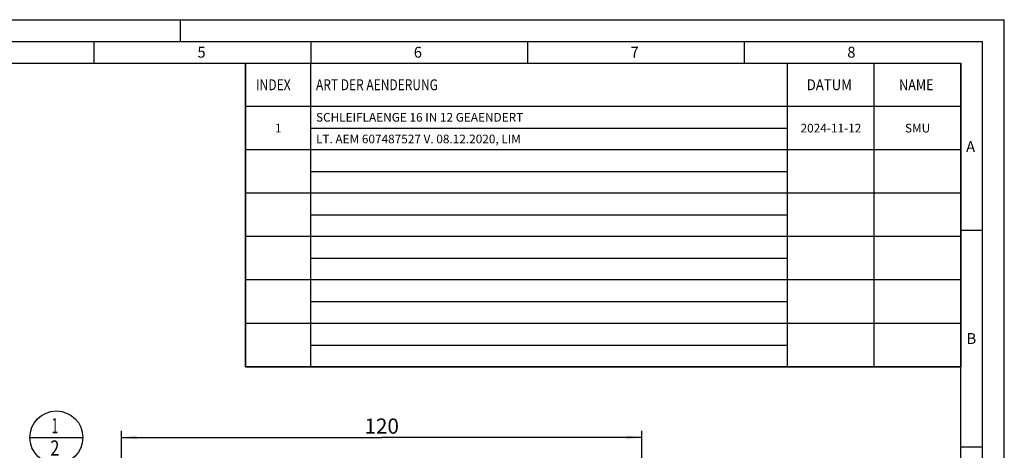
# Model space of a CAD drawing. Units: millimetres. Extents: x 0 to 420, y 0 to 297.
# Drawn here: x 193 to 420, y 198 to 297 of the extents above; entities that cross this region are included whole.
import ezdxf

# ---------------------------------------------------------------- set-up
doc = ezdxf.new("R2010")
doc.units = ezdxf.units.MM
doc.header["$LTSCALE"] = 23.1
doc.layers.get('0').update_dxf_attribs({"linetype": 'CONTINUOUS'})
for name, color, linetype in [('30338328_DIM', 7, 'CONTINUOUS'), ('606464406-000-01-ED1_CL', 7, 'CONTINUOUS'), ('606464406-000-01-ED1_FORMAT', 7, 'CONTINUOUS')]:
    doc.layers.add(name, color=color, linetype=linetype)
doc.styles.get("Standard").update_dxf_attribs({"font": 'TXT.SHX', "width": 0.7})
doc.dimstyles.new('DIMSTYLE_4', dxfattribs={"dimtxt": 3.5, "dimasz": 3.5, "dimexe": 1.5, "dimexo": 0, "dimgap": 0.875, "dimtad": 1, "dimdec": 3, "dimdsep": 46, "dimtxsty": 'STANDARD', "dimblk": '_FILLED', "dimblk1": '_FILLED', "dimblk2": '_FILLED', "dimcen": 0.09, "dimclrt": 2, "dimadec": 3, "dimazin": 2, "dimtp": 0.15, "dimtm": 0.15, "dimtfac": 1, "dimtdec": 3, "dimtofl": 0, "dimtmove": 0, "dimatfit": 3, "dimldrblk": '_FILLED', "dimfxl": 1, "dimtolj": 1, "dimarcsym": 0})

# ---------------------------------------------------------------- blocks, each defined once
blk = doc.blocks.new('CHANGEBLOCK_BL1', base_point=(327.5, 252))
at = {"layer": '606464406-000-01-ED1_FORMAT', "color": 7, "linetype": 'CONTINUOUS'}
for p, q in [((245, 217), (245, 287)), ((260, 217), (260, 287)), ((370, 217), (370, 287)), ((390, 217), (390, 287)), ((410, 277), (245, 277)), ((410, 267), (245, 267)), ((410, 257), (245, 257)), ((410, 247), (245, 247)), ((410, 237), (245, 237)), ((410, 227), (245, 227)), ((410, 217), (245, 217))]:
    blk.add_line(p, q, dxfattribs=at)
at = {"layer": '606464406-000-01-ED1_FORMAT', "color": 2, "linetype": 'CONTINUOUS'}
for s, width, p in [('INDEX', 0.819048, (247.38, 280.75)), ('ART DER AENDERUNG', 0.810924, (261.23, 280.75)), ('DATUM', 0.890476, (374.43, 280.75)), ('NAME', 0.85119, (395.74, 280.75))]:
    blk.add_text(s, height=2.5, dxfattribs=dict(at, width=width)).set_placement(p)
blk = doc.blocks.new('_FILLED')
at = {"color": 0, "linetype": 'BYBLOCK'}
blk.add_solid([(0, 0), (-1, 0.125), (-1, -0.125)], dxfattribs=at)
blk = doc.blocks.new('*D3')
at = {"layer": '30338328_DIM', "color": 3, "linetype": 'CONTINUOUS'}
for p, q in [((216.38, 179.49), (216.38, 202.19)), ((336.38, 151.43), (336.38, 202.19)), ((216.38, 200.69), (276.38, 200.69)), ((336.38, 200.69), (276.38, 200.69))]:
    blk.add_line(p, q, dxfattribs=at)
at = {"layer": '30338328_DIM', "color": 3, "linetype": 'CONTINUOUS', "xscale": 3.5, "yscale": 3.5, "zscale": 3.5, "rotation": 180}
blk.add_blockref('_FILLED', (216.38, 200.69), dxfattribs=at)
at = {"layer": '30338328_DIM', "color": 3, "linetype": 'CONTINUOUS', "xscale": 3.5, "yscale": 3.5, "zscale": 3.5}
blk.add_blockref('_FILLED', (336.38, 200.69), dxfattribs=at)
at = {"layer": '30338328_DIM', "color": 2, "linetype": 'CONTINUOUS', "insert": (276.38, 205.06), "char_height": 3.5, "width": 11.25, "attachment_point": 2, "line_spacing_factor": 0.9}
blk.add_mtext('120', dxfattribs=at)
blk = doc.blocks.new('BOM BALLOON 37_BL12', base_point=(201.33, 200.69))
at = {"layer": '606464406-000-01-ED1_CL', "color": 3, "linetype": 'CONTINUOUS'}
blk.add_line((195.2, 200.69), (207.45, 200.69), dxfattribs=at)
blk.add_circle((201.33, 200.69), 6.12, dxfattribs=at)
at = {"layer": '606464406-000-01-ED1_CL', "color": 2, "linetype": 'CONTINUOUS'}
for s, width, p in [('1', 0.571429, (200.22, 201.63)), ('2', 0.785714, (199.95, 196.51))]:
    blk.add_text(s, height=3.5, dxfattribs=dict(at, width=width)).set_placement(p)

msp = doc.modelspace()

# ---------------------------------------------------------------- linework, layer by layer
at = {"layer": '606464406-000-01-ED1_FORMAT', "color": 3, "linetype": 'CONTINUOUS'}
for p, q in [((0, 297), (420, 297)), ((230, 292), (230, 297)), ((420, 0), (420, 297)), ((15, 292), (415, 292)), ((210, 292), (210, 287)), ((260, 292), (260, 287)), ((310, 292), (310, 287)), ((360, 292), (360, 287)), ((415, 5), (415, 292)), ((245, 287), (410, 287)), ((245, 287), (245, 217)), ((410, 287), (410, 217)), ((260, 272), (370, 272)), ((260, 262), (370, 262)), ((260, 252), (370, 252)), ((410, 248.5), (415, 248.5)), ((260, 242), (370, 242)), ((260, 232), (370, 232)), ((260, 222), (370, 222)), ((245, 217), (410, 217)), ((410, 198.5), (415, 198.5))]:
    msp.add_line(p, q, dxfattribs=at)
at = {"layer": '606464406-000-01-ED1_FORMAT', "color": 7, "linetype": 'CONTINUOUS'}
for p in [(20, 287), (410, 10)]:
    msp.add_line(p, (410, 287), dxfattribs=at)

# ---------------------------------------------------------------- block references
at = {"layer": '606464406-000-01-ED1_CL', "color": 3, "linetype": 'CONTINUOUS'}
msp.add_blockref('BOM BALLOON 37_BL12', (201.3295, 200.687), dxfattribs=at)
at = {"layer": '606464406-000-01-ED1_FORMAT', "color": 3, "linetype": 'CONTINUOUS'}
msp.add_blockref('CHANGEBLOCK_BL1', (327.5, 252), dxfattribs=at)

# ---------------------------------------------------------------- texts
at = {"layer": '606464406-000-01-ED1_FORMAT', "color": 2, "linetype": 'CONTINUOUS', "line_spacing_factor": 0.9}
for s, insert, char_height, width, attachment_point in [('5', (233.869, 290.75), 2.5, 3.392857, 1), ('6', (283.7798, 290.75), 2.5, 3.660714, 1), ('7', (333.7798, 290.75), 2.5, 3.660714, 1), ('8', (383.7798, 290.75), 2.5, 3.660714, 1), ('SCHLEIFLAENGE 16 IN 12 GEAENDERT', (261.225, 275.5), 2, 72.071429, 1), ('1', (252.5, 273), 2, 1.714286, 2), ('2024-11-12', (380, 273), 2, 21.214286, 2), ('SMU', (400, 273), 2, 7.285714, 2), ('LT. AEM 607487527 V. 08.12.2020, LIM', (261.225, 270.5), 2, 80.285714, 1), ('A', (411.1905, 269), 2.5, 3.928571, 1), ('B', (411.2798, 224.75), 2.5, 3.660714, 1)]:
    msp.add_mtext(s, dxfattribs=dict(at, insert=insert, char_height=char_height, width=width, attachment_point=attachment_point))

# ---------------------------------------------------------------- dimensions: what is measured, and where the dimension line sits
at = {"layer": '30338328_DIM', "color": 3, "linetype": 'CONTINUOUS'}
dim = msp.add_linear_dim(base=(216.3834, 200.687), p1=(336.3834, 151.4336), p2=(216.3834, 179.4875), angle=180, dimstyle='DIMSTYLE_4', dxfattribs=at)
dim.commit()
dim.dimension.update_dxf_attribs({"geometry": '*D3', "text_midpoint": (275.8834, 200.687), "dimtype": 160})

doc.saveas('drawing.dxf')
